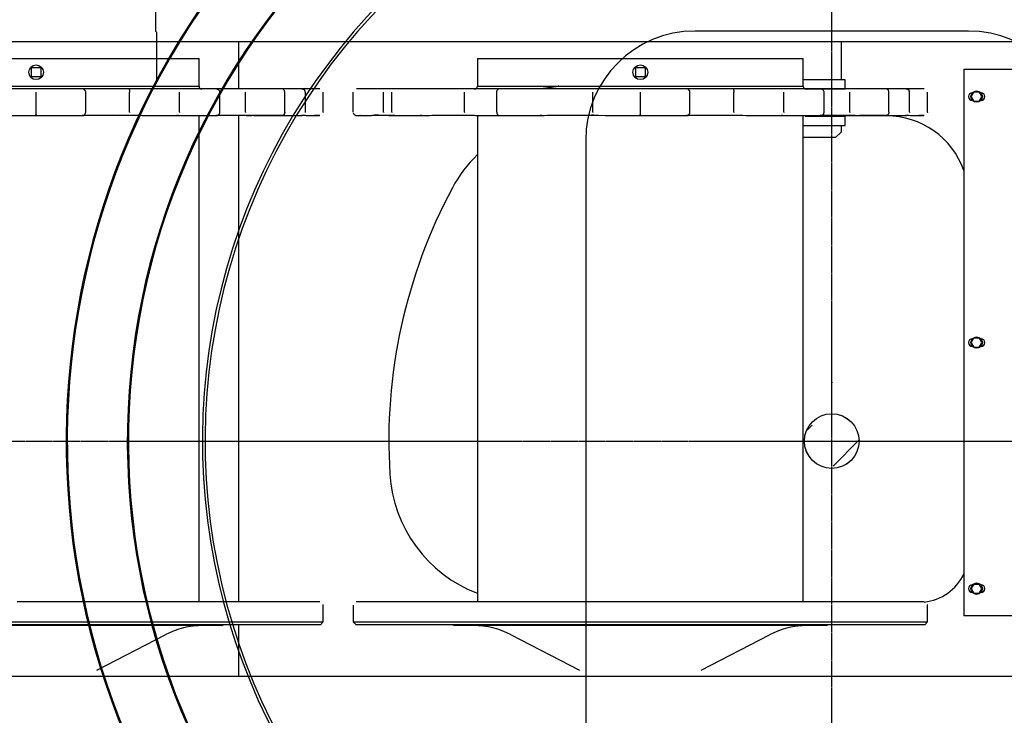
# Model space of a CAD drawing. Units: millimetres. Extents: x -83117 to 309054, y -13374 to 419901.
# Drawn here: x -40713 to -38904, y 67014 to 68292 of the extents above; entities that cross this region are included whole.
import ezdxf

# ---------------------------------------------------------------- set-up
doc = ezdxf.new("R2010")
doc.units = ezdxf.units.MM
doc.linetypes.add('CENTER', pattern=[50.8, 31.75, -6.35, 6.35, -6.35])
doc.layers.add('C_CR0', color=40, linetype='Continuous')
doc.layers.add('C_TR0', color=50, linetype='Continuous')

# ---------------------------------------------------------------- blocks, each defined once
blk = doc.blocks.new('KOZU0001')
at = {"linetype": 'Continuous'}
blk.add_line((214.866, 105.133), (214.926, 105.192), dxfattribs=at)
blk = doc.blocks.new('A$C53474DE0')
at = {"layer": 'C_TR0', "linetype": 'CENTER'}
for p, q in [((4562, 0), (4562, 9162.7)), ((0, 4498.8), (9045, 4498.8))]:
    blk.add_line(p, q, dxfattribs=at)
at = {"layer": 'C_TR0', "linetype": 'Continuous'}
for p, q in [((3319.3, 5353.2), (3319.3, 5251.9)), ((3322.3, 5163.1), (3322.3, 5247.3)), ((4491.7, 5252.3), (4310.8, 5252.3)), ((4501.7, 5252.3), (4491.7, 5252.3)), ((4511.7, 5252.3), (4501.7, 5252.3)), ((4813.1, 5252.3), (4511.7, 5252.3)), ((4109.9, 5051.4), (4109.9, 3946.3)), ((4562, 4605.8), (4563.5, 4607.9)), ((4562, 4600.3), (4562, 4605.8))]:
    blk.add_line(p, q, dxfattribs=at)
blk.add_circle((4562, 4498.8), 50.2, dxfattribs=at)
for centre, radius, start, end in [((4562, 4498.8), 1406.5, 131.6276, 219.5177), ((4562, 4498.8), 1404.5, 131.7004, 219.4182), ((4562, 4498.8), 1294.2, 126.9144, 221.88), ((4562, 4498.8), 1292.2, 126.7956, 221.9599), ((4562, 4498.8), 1156.3, 116.5077, 238.6467), ((4562, 4498.8), 1151.3, 116.0021, 239.2098), ((3317.3, 5247.3), 5.02, 0, 66.4218), ((4310.8, 5051.4), 200.9, 90, 180), ((4813.1, 5051.4), 200.9, 0, 90)]:
    blk.add_arc(centre, radius, start, end, dxfattribs=at)
at = {"layer": 'C_TR0', "linetype": 'Continuous', "xscale": 150.6930587664247, "yscale": 150.6930587664247, "zscale": 150.6930587664247}
blk.add_blockref('KOZU0001', (-27862.1, -11323.9), dxfattribs=at)
blk = doc.blocks.new('A$C694F45AF')
at = {"linetype": 'Continuous'}
blk.add_circle((4563.6, 3776.5), 50.2, dxfattribs=at)
blk = doc.blocks.new('KOZU0002')
at = {"linetype": 'Continuous'}
blk.add_line((86.682, 104.695), (86.996, 105.009), dxfattribs=at)
blk = doc.blocks.new('A$C53FD71AB')
at = {"layer": 'C_CR0', "linetype": 'CENTER'}
for p, q in [((6307.4, 0), (6307.4, 5758.5)), ((0, 2840.4), (9706.4, 2840.4)), ((0, 2840.4), (10869.4, 2840.4))]:
    blk.add_line(p, q, dxfattribs=at)
at = {"layer": 'C_CR0', "linetype": 'Continuous'}
for p, q in [((5779.8, 3573.8), (4669.7, 3573.8)), ((5217.4, 3573.8), (5217.4, 3487.4)), ((6890.1, 3573.8), (5779.8, 3573.8)), ((6324.5, 3573.8), (6324.5, 3504)), ((4796.9, 3543.7), (4845.7, 3543.7)), ((4845.7, 3543.7), (5137.1, 3543.7)), ((5137.1, 3543.7), (5142.8, 3543.7)), ((5142.8, 3543.7), (5145.1, 3543.7)), ((5145.1, 3492.4), (5145.1, 3543.7)), ((5656.4, 3543.7), (5671.4, 3543.7)), ((5656.4, 3543.7), (5656.4, 3492.4)), ((5671.4, 3543.7), (5681.4, 3543.7)), ((5681.4, 3543.7), (5692.1, 3543.7)), ((5692.1, 3543.7), (5702.2, 3543.7)), ((5702.2, 3543.7), (5720.2, 3543.7)), ((5720.2, 3543.7), (5730.3, 3543.7)), ((5730.3, 3543.7), (5754.9, 3543.7)), ((5754.9, 3543.7), (5765, 3543.7)), ((5765, 3543.7), (5845.1, 3543.7)), ((5845.1, 3543.7), (5859.6, 3543.7)), ((5859.6, 3543.7), (5886.9, 3543.7)), ((5886.9, 3543.7), (5907, 3543.7)), ((5907, 3543.7), (5955.8, 3543.7)), ((5955.8, 3543.7), (6247.2, 3543.7)), ((6247.2, 3543.7), (6252.9, 3543.7)), ((6252.9, 3543.7), (6255.2, 3543.7)), ((6255.2, 3492.4), (6255.2, 3543.7)), ((4837.2, 3526.6), (4854.2, 3526.6)), ((4837.2, 3509.5), (4837.2, 3526.6)), ((4854.2, 3509.5), (4837.2, 3509.5)), ((4854.2, 3526.6), (4854.2, 3509.5)), ((5947.3, 3526.6), (5964.4, 3526.6)), ((5947.3, 3509.5), (5947.3, 3526.6)), ((5964.4, 3509.5), (5947.3, 3509.5)), ((5964.4, 3526.6), (5964.4, 3509.5)), ((6550, 3523.6), (6550, 3517.2)), ((6550, 3523.6), (6851.4, 3523.6)), ((6550, 3517.2), (6550, 2525.4)), ((4546.3, 3492.4), (4845.7, 3492.4)), ((4845.7, 3492.4), (5145.1, 3492.4)), ((5656.4, 3492.4), (5955.8, 3492.4)), ((5955.8, 3492.4), (6255.2, 3492.4)), ((6311.9, 3504), (6255.2, 3504)), ((6332, 3504), (6311.9, 3504)), ((6332, 3487.9), (6332, 3504)), ((4846.8, 3487.4), (4760.1, 3487.4)), ((4845.7, 3444.6), (4845.7, 3481.4)), ((4930.3, 3487.4), (4846.8, 3487.4)), ((4941.5, 3487.4), (4930.3, 3487.4)), ((4936.8, 3444.6), (4936.8, 3481.4)), ((5016, 3487.4), (4941.5, 3487.4)), ((5107.3, 3487.4), (5016, 3487.4)), ((5017.5, 3445), (5017.5, 3481.4)), ((5176.2, 3487.4), (5107.3, 3487.4)), ((5109.4, 3444.6), (5109.4, 3481.4)), ((5226.2, 3487.4), (5176.2, 3487.4)), ((5183.5, 3444.6), (5183.5, 3481.4)), ((5297.8, 3487.4), (5226.2, 3487.4)), ((5230.5, 3445), (5230.5, 3481.4)), ((5333.6, 3487.4), (5297.8, 3487.4)), ((5302.5, 3444.6), (5302.5, 3481.4)), ((5334.5, 3487.4), (5333.6, 3487.4)), ((5367.1, 3487.4), (5334.5, 3487.4)), ((5340.5, 3481.4), (5340.3, 3481.4)), ((5340.5, 3444.6), (5340.5, 3481.4)), ((5373.1, 3444.6), (5373.1, 3481.4)), ((5428.4, 3444.6), (5428.4, 3481.4)), ((5441.3, 3487.4), (5434.4, 3487.4)), ((5450.3, 3487.4), (5441.3, 3487.4)), ((5468.9, 3487.4), (5450.3, 3487.4)), ((5489.6, 3487.4), (5468.9, 3487.4)), ((5483.8, 3445), (5483.8, 3481.4)), ((5504.8, 3487.4), (5489.6, 3487.4)), ((5499, 3444.6), (5499, 3481.4)), ((5552.6, 3487.4), (5504.8, 3487.4)), ((5559.5, 3487.4), (5552.6, 3487.4)), ((5582, 3487.4), (5559.5, 3487.4)), ((5637.2, 3487.4), (5582, 3487.4)), ((5632.9, 3445), (5632.9, 3481.4)), ((5696.1, 3487.4), (5637.2, 3487.4)), ((5692.1, 3444.6), (5692.1, 3481.4)), ((5771.8, 3487.4), (5696.1, 3487.4)), ((5774.9, 3487.4), (5771.8, 3487.4)), ((5795.3, 3487.4), (5774.9, 3487.4)), ((5870.2, 3487.4), (5795.3, 3487.4)), ((5868.6, 3445), (5868.6, 3481.4)), ((5956.9, 3487.4), (5870.2, 3487.4)), ((5955.8, 3444.6), (5955.8, 3481.4)), ((6040.4, 3487.4), (5956.9, 3487.4)), ((6051.6, 3487.4), (6040.4, 3487.4)), ((6046.9, 3444.6), (6046.9, 3481.4)), ((6126.1, 3487.4), (6051.6, 3487.4)), ((6217.5, 3487.4), (6126.1, 3487.4)), ((6127.6, 3445), (6127.6, 3481.4)), ((6286.3, 3487.4), (6217.5, 3487.4)), ((6219.5, 3444.6), (6219.5, 3481.4)), ((6258, 3487.9), (6311.9, 3487.9)), ((6336.3, 3487.4), (6286.3, 3487.4)), ((6293.6, 3444.6), (6293.6, 3481.4)), ((6311.9, 3487.9), (6332, 3487.9)), ((6407.9, 3487.4), (6336.3, 3487.4)), ((6340.6, 3445), (6340.6, 3481.4)), ((6443.7, 3487.4), (6407.9, 3487.4)), ((6412.6, 3444.6), (6412.6, 3481.4)), ((6444.7, 3487.4), (6443.7, 3487.4)), ((6477.2, 3487.4), (6444.7, 3487.4)), ((6450.6, 3481.4), (6450.4, 3481.4)), ((6450.6, 3444.6), (6450.6, 3481.4)), ((6483.2, 3444.6), (6483.2, 3481.4)), ((6568.7, 3481.9), (6563.8, 3473.4)), ((6563.8, 3473.4), (6568.7, 3464.8)), ((6565.6, 3480.4), (6565.8, 3480.4)), ((6568.7, 3481.9), (6578.6, 3481.9)), ((6583.5, 3473.4), (6578.6, 3481.9)), ((6578.6, 3464.8), (6583.5, 3473.4)), ((6581.5, 3480.4), (6581.7, 3480.4)), ((6565.8, 3466.3), (6565.6, 3466.3)), ((6568.7, 3464.8), (6578.6, 3464.8)), ((6581.7, 3466.3), (6581.5, 3466.3)), ((5145.1, 2545), (5145.1, 3438.6)), ((5217.4, 3439), (5217.4, 2545)), ((5296.6, 3438.6), (5248.9, 3438.6)), ((5367, 3438.6), (5357.1, 3438.7)), ((5475.2, 3439), (5467.1, 3439)), ((5503.8, 3438.6), (5468, 3438.6)), ((5651.1, 3438.6), (5625.4, 3438.6)), ((5656.4, 3438.8), (5656.4, 2545)), ((6255.2, 2545), (6255.2, 3438.6)), ((6327, 3436.7), (6327, 3439)), ((6407.9, 3438.2), (6327, 3438.2)), ((6406.7, 3438.6), (6359, 3438.6)), ((6477.1, 3438.6), (6467.2, 3438.7)), ((6255.2, 3420.6), (6311.9, 3420.6)), ((6311.9, 3436.7), (6258.6, 3436.7)), ((6332, 3436.7), (6311.9, 3436.7)), ((6311.9, 3420.6), (6332, 3420.6)), ((6324.5, 3420.6), (6324.5, 3408.1)), ((6332, 3420.6), (6332, 3436.7)), ((6314.5, 3398), (6324.5, 3408.1)), ((6314.5, 3398), (6255.2, 3398)), ((6568.7, 3029.8), (6563.8, 3021.3)), ((6563.8, 3021.3), (6568.7, 3012.7)), ((6565.6, 3028.3), (6565.8, 3028.3)), ((6568.7, 3029.8), (6578.6, 3029.8)), ((6583.5, 3021.3), (6578.6, 3029.8)), ((6578.6, 3012.7), (6583.5, 3021.3)), ((6581.5, 3028.3), (6581.7, 3028.3)), ((6565.8, 3014.2), (6565.6, 3014.2)), ((6568.7, 3012.7), (6578.6, 3012.7)), ((6581.7, 3014.2), (6581.5, 3014.2)), ((6568.7, 2577.7), (6563.8, 2569.2)), ((6563.8, 2569.2), (6568.7, 2560.7)), ((6565.6, 2576.2), (6565.8, 2576.2)), ((6568.7, 2577.7), (6578.6, 2577.7)), ((6583.5, 2569.2), (6578.6, 2577.7)), ((6578.6, 2560.7), (6583.5, 2569.2)), ((6581.5, 2576.2), (6581.7, 2576.2)), ((6565.8, 2562.2), (6565.6, 2562.2)), ((6568.7, 2560.7), (6578.6, 2560.7)), ((6581.7, 2562.2), (6581.5, 2562.2)), ((5373.1, 2507.9), (5373.1, 2539)), ((5428.4, 2539), (5428.4, 2507.9)), ((6483.2, 2507.9), (6483.2, 2539)), ((6550, 2525.4), (6550, 2519)), ((6851.4, 2519), (6550, 2519)), ((4318.3, 2507.9), (4845.7, 2507.9)), ((4845.7, 2502.9), (4323.3, 2502.9)), ((4845.7, 2501.2), (4504.1, 2501.2)), ((4845.7, 2507.9), (5373.1, 2507.9)), ((5368.1, 2502.9), (4845.7, 2502.9)), ((5187.3, 2501.2), (4845.7, 2501.2)), ((5187.3, 2501.2), (5190.2, 2502.9)), ((5217.4, 2502.9), (5217.4, 2408.5)), ((5368.1, 2502.9), (5373.1, 2507.9)), ((5428.4, 2507.9), (5955.8, 2507.9)), ((5428.4, 2507.9), (5433.4, 2502.9)), ((5955.8, 2502.9), (5433.4, 2502.9)), ((5611.3, 2502.9), (5614.2, 2501.2)), ((5955.8, 2501.2), (5614.2, 2501.2)), ((5955.8, 2507.9), (6483.2, 2507.9)), ((6478.2, 2502.9), (5955.8, 2502.9)), ((6297.4, 2501.2), (5955.8, 2501.2)), ((6297.4, 2501.2), (6300.3, 2502.9)), ((6478.2, 2502.9), (6483.2, 2507.9)), ((4957.4, 2419.2), (5082.8, 2484.3)), ((5718.7, 2484.3), (5844.1, 2419.2)), ((6067.5, 2419.2), (6192.9, 2484.3)), ((4745.7, 2408.5), (5855.8, 2408.5)), ((5855.8, 2408.5), (6890.1, 2408.5))]:
    blk.add_line(p, q, dxfattribs=at)
for points in [[(5806.1, 3492.4), (5805, 3492.3), (5803.8, 3492.1), (5802.7, 3491.9), (5801.5, 3491.8), (5800.3, 3491.6), (5799.1, 3491.4), (5797.9, 3491.2), (5796.7, 3491.1), (5795.5, 3490.9), (5794.4, 3490.7), (5793.2, 3490.6), (5792.1, 3490.4), (5791.1, 3490.3), (5790, 3490.1), (5788.4, 3489.9)], [(5016, 3487.4), (5016.3, 3487.1), (5016.5, 3486.9), (5016.7, 3486.8), (5016.8, 3486.6), (5016.8, 3486.4), (5016.9, 3486.1), (5016.9, 3485.9), (5017, 3485.7), (5017.1, 3485.4), (5017.2, 3484.8), (5017.2, 3484.5), (5017.3, 3484.3), (5017.3, 3484.1), (5017.3, 3483.8), (5017.4, 3483.5), (5017.4, 3482.8), (5017.5, 3482.5), (5017.5, 3482.1), (5017.5, 3481.4)], [(5302.5, 3481.4), (5302.4, 3482.3), (5302.3, 3482.8), (5302.2, 3483.4), (5301.9, 3484.3), (5301.5, 3485), (5301.3, 3485.5), (5301.1, 3485.8), (5300.7, 3486.1), (5300.1, 3486.4), (5299.3, 3486.8), (5297.8, 3487.4)], [(5340.3, 3481.4), (5340.2, 3482.1), (5340.1, 3482.5), (5340.1, 3482.9), (5339.8, 3483.6), (5339.6, 3484.1), (5338.9, 3485.1), (5338, 3485.9), (5337.8, 3486.1), (5337.4, 3486.4), (5335.9, 3487), (5335.4, 3487.1), (5334.7, 3487.3), (5333.6, 3487.4)], [(5373.1, 3481.4), (5373.1, 3481.8), (5373.1, 3481.8), (5373.1, 3481.8), (5373.1, 3481.8), (5373.1, 3481.8), (5373.1, 3481.8), (5373.1, 3481.8), (5373.1, 3481.8), (5373.1, 3481.8), (5373.1, 3481.8), (5373.1, 3481.8), (5373.1, 3481.8), (5373.1, 3481.8), (5373.1, 3481.8), (5373.1, 3481.8), (5373.1, 3481.8), (5373.1, 3481.8), (5373.1, 3481.8), (5373.1, 3481.8), (5373.1, 3481.8), (5373.1, 3481.8), (5373.1, 3481.8), (5373.1, 3481.8), (5373.1, 3481.8), (5373.1, 3481.8), (5373.1, 3481.8), (5373.1, 3481.8), (5373.1, 3481.8), (5373.1, 3481.8), (5373.1, 3481.8)], [(5428.4, 3481.4), (5428.4, 3481.8), (5428.4, 3481.8), (5428.4, 3481.8), (5428.4, 3481.8), (5428.4, 3481.8), (5428.4, 3481.8), (5428.4, 3481.8), (5428.4, 3481.8), (5428.4, 3481.8), (5428.4, 3481.8), (5428.4, 3481.8), (5428.4, 3481.8), (5428.4, 3481.8), (5428.4, 3481.8), (5428.4, 3481.8), (5428.4, 3481.8), (5428.4, 3481.8), (5428.4, 3481.8), (5428.4, 3481.8), (5428.4, 3481.8), (5428.4, 3481.8), (5428.4, 3481.8), (5428.4, 3481.8), (5428.4, 3481.8), (5428.4, 3481.8), (5428.4, 3481.8), (5428.4, 3481.8), (5428.4, 3481.8), (5428.4, 3481.8), (5428.4, 3481.8)], [(5483.8, 3481.4), (5483.8, 3481.7), (5483.8, 3481.7), (5483.8, 3481.7), (5483.8, 3481.7), (5483.8, 3481.7), (5483.8, 3481.7), (5483.8, 3481.7), (5483.8, 3481.7), (5483.8, 3481.7), (5483.8, 3481.7), (5483.8, 3481.7), (5483.8, 3481.7), (5483.8, 3481.7), (5483.8, 3481.7), (5483.8, 3481.7), (5483.8, 3481.7), (5483.8, 3481.7), (5483.8, 3481.7), (5483.8, 3481.7), (5483.8, 3481.7)], [(5499, 3481.4), (5499.1, 3481.8), (5499.1, 3481.8), (5499.1, 3481.8), (5499.1, 3481.8), (5499.1, 3481.8), (5499.1, 3481.8), (5499.1, 3481.8), (5499.1, 3481.8), (5499.1, 3481.8), (5499.1, 3481.8), (5499.1, 3481.8), (5499.1, 3481.8), (5499.1, 3481.8), (5499.1, 3481.8), (5499.1, 3481.8), (5499.1, 3481.8), (5499.1, 3481.8), (5499.1, 3481.8), (5499.1, 3481.8), (5499.1, 3481.8), (5499.1, 3481.8), (5499.1, 3481.8), (5499.1, 3481.8), (5499.1, 3481.8), (5499.1, 3481.8), (5499.1, 3481.8), (5499.1, 3481.8), (5499.1, 3481.8), (5499.1, 3481.8), (5499.1, 3481.8)], [(5632.9, 3481.4), (5633, 3481.7), (5633, 3481.7), (5633, 3481.7), (5633, 3481.7), (5633, 3481.7), (5633, 3481.7), (5633, 3481.7), (5633, 3481.7), (5633, 3481.7), (5633, 3481.7), (5633, 3481.7), (5633, 3481.7), (5633, 3481.7), (5633, 3481.7), (5633, 3481.7), (5633, 3481.7), (5633, 3481.7), (5633, 3481.7), (5633, 3481.7), (5633, 3481.7)], [(5692.1, 3481.4), (5692.1, 3482.3), (5692.2, 3482.8), (5692.3, 3483.4), (5692.6, 3484.3), (5692.9, 3485), (5693, 3485.5), (5693.2, 3485.8), (5693.6, 3486.1), (5694.1, 3486.4), (5694.8, 3486.8), (5696.1, 3487.4)], [(5788.5, 3489.9), (5787, 3489.6), (5785.6, 3489.3), (5784.4, 3489.1), (5783.2, 3488.9), (5781.9, 3488.7), (5780.4, 3488.5), (5779.1, 3488.4), (5778.1, 3488.3), (5777.1, 3488.2), (5775.9, 3488), (5774.8, 3487.9), (5773.6, 3487.8), (5772.2, 3487.7), (5770.8, 3487.5), (5769.6, 3487.4)], [(5868.6, 3481.4), (5868.6, 3481.7), (5868.6, 3481.7), (5868.6, 3481.7), (5868.6, 3481.7), (5868.6, 3481.7), (5868.6, 3481.7), (5868.6, 3481.7), (5868.6, 3481.7), (5868.6, 3481.7), (5868.6, 3481.7), (5868.6, 3481.7), (5868.6, 3481.7), (5868.6, 3481.7), (5868.6, 3481.7), (5868.6, 3481.7), (5868.6, 3481.7), (5868.6, 3481.7), (5868.6, 3481.7), (5868.6, 3481.7), (5868.6, 3481.7)], [(5903.1, 3487.4), (5902.7, 3487.9), (5902.7, 3487.9), (5902.7, 3487.9), (5902.7, 3487.9), (5902.7, 3487.9), (5902.7, 3487.9), (5902.7, 3487.9), (5902.7, 3487.9), (5902.7, 3487.9), (5902.7, 3487.9), (5902.7, 3487.9), (5902.7, 3487.9), (5902.7, 3487.9), (5902.7, 3487.9), (5902.7, 3487.9)], [(6126.1, 3487.4), (6126.4, 3487.1), (6126.6, 3486.9), (6126.8, 3486.8), (6126.9, 3486.6), (6126.9, 3486.4), (6127, 3486.1), (6127, 3485.9), (6127.1, 3485.7), (6127.2, 3485.4), (6127.3, 3484.8), (6127.4, 3484.5), (6127.4, 3484.3), (6127.4, 3484.1), (6127.4, 3483.8), (6127.5, 3483.5), (6127.5, 3482.8), (6127.6, 3482.5), (6127.6, 3482.1), (6127.6, 3481.4)], [(6412.6, 3481.4), (6412.5, 3482.3), (6412.4, 3482.8), (6412.3, 3483.4), (6412, 3484.3), (6411.7, 3485), (6411.5, 3485.5), (6411.2, 3485.8), (6410.8, 3486.1), (6410.2, 3486.4), (6409.4, 3486.8), (6407.9, 3487.4)], [(6450.4, 3481.4), (6450.3, 3482.1), (6450.2, 3482.5), (6450.2, 3482.9), (6449.9, 3483.6), (6449.7, 3484.1), (6449, 3485.1), (6448.1, 3485.9), (6447.9, 3486.1), (6447.5, 3486.4), (6446, 3487), (6445.5, 3487.1), (6444.8, 3487.3), (6443.7, 3487.4)], [(6483.2, 3481.4), (6483.2, 3481.8), (6483.2, 3481.8), (6483.2, 3481.8), (6483.2, 3481.8), (6483.2, 3481.8), (6483.2, 3481.8), (6483.2, 3481.8), (6483.2, 3481.8), (6483.2, 3481.8), (6483.2, 3481.8), (6483.2, 3481.8), (6483.2, 3481.8), (6483.2, 3481.8), (6483.2, 3481.8), (6483.2, 3481.8), (6483.2, 3481.8), (6483.2, 3481.8), (6483.2, 3481.8), (6483.2, 3481.8), (6483.2, 3481.8), (6483.2, 3481.8), (6483.2, 3481.8), (6483.2, 3481.8), (6483.2, 3481.8), (6483.2, 3481.8), (6483.2, 3481.8), (6483.2, 3481.8), (6483.2, 3481.8), (6483.2, 3481.8), (6483.2, 3481.8)], [(4760.1, 3439), (4756, 3439), (4768.6, 3439), (4781.3, 3438.9), (4794.1, 3438.9), (4806.9, 3438.8), (4819.7, 3438.7), (4832.5, 3438.7), (4845.4, 3438.6)], [(4846.8, 3438.6), (4843.5, 3438.6), (4846.8, 3438.6), (4863.6, 3438.6), (4888.7, 3438.6), (4913.6, 3438.6), (4930.3, 3438.6), (4933.6, 3438.6), (4930.4, 3438.6)], [(4846.8, 3438.6), (4846.6, 3438.8), (4846.3, 3439.2), (4846.2, 3439.5), (4846.1, 3439.8), (4846, 3440.3), (4845.9, 3440.6), (4845.9, 3441.3), (4845.8, 3442), (4845.8, 3442.9), (4845.7, 3444.6)], [(4931.4, 3438.9), (4933.6, 3439), (4935, 3439), (4936.5, 3439), (4939.3, 3439), (4941.5, 3439)], [(4941.5, 3439), (4945.8, 3439), (4950.4, 3439), (4954.9, 3439), (4959.4, 3439), (4963.9, 3439), (4968.3, 3439), (4972.7, 3439), (4977.1, 3439), (4981.6, 3439), (4985.9, 3439), (4990.1, 3439), (4994.5, 3439), (4998.8, 3439), (5003.3, 3439), (5007.6, 3439), (5012, 3439), (5016.2, 3439), (5016.8, 3439)], [(5016, 3439), (5022.2, 3439), (5028.1, 3439), (5034.2, 3439), (5040.3, 3438.9), (5046.4, 3438.9), (5052.5, 3438.9), (5058.6, 3438.9), (5064.7, 3438.8), (5070.7, 3438.8), (5076.8, 3438.8), (5082.7, 3438.7), (5088.8, 3438.7), (5094.8, 3438.7), (5100.9, 3438.6), (5107, 3438.6)], [(5017.5, 3445), (5017.5, 3444.6), (5017.4, 3444.1), (5017.4, 3444.1), (5017.4, 3444.1), (5017.4, 3444.1), (5017.4, 3444.1), (5017.4, 3444.1), (5017.4, 3444.1), (5017.4, 3444.1), (5017.4, 3444.1), (5017.4, 3444.1), (5017.4, 3444.1), (5017.4, 3444.1), (5017.4, 3444.1), (5017.4, 3444.1)], [(5107.3, 3438.6), (5104.5, 3438.6), (5107.3, 3438.6), (5121.7, 3438.6), (5142.7, 3438.6), (5163, 3438.6), (5176.2, 3438.6), (5178.8, 3438.6), (5176.3, 3438.6)], [(5176.3, 3438.6), (5176.3, 3438.6), (5176.3, 3438.6), (5176.3, 3438.6), (5176.3, 3438.6), (5176.4, 3438.6), (5176.5, 3438.6), (5176.4, 3438.6), (5176.5, 3438.6), (5178.7, 3439), (5179.9, 3439.5), (5180.6, 3439.8), (5181, 3440.1), (5182.6, 3441.7), (5182.9, 3442.4), (5183.1, 3443.2), (5183.5, 3444.6)], [(5178.9, 3439), (5181.8, 3439), (5184.6, 3439), (5187.3, 3439), (5190.1, 3439), (5193.2, 3439), (5196, 3439), (5198.9, 3439), (5201.5, 3439), (5204.3, 3439), (5207.1, 3439), (5210, 3439), (5212.7, 3439), (5215.6, 3439), (5218.3, 3439), (5221.3, 3439), (5224.1, 3439), (5226.6, 3439), (5227.4, 3439)], [(5219.6, 3439), (5219.6, 3439), (5219.6, 3439), (5219.8, 3439), (5219.9, 3439), (5220.1, 3439), (5220.5, 3439), (5222.1, 3439), (5223.1, 3439), (5224.7, 3439), (5227.5, 3439), (5231.8, 3438.9), (5234.5, 3438.9), (5237.3, 3438.8), (5241.9, 3438.8)], [(5226.2, 3439), (5230.9, 3439), (5235.6, 3439), (5240.5, 3439), (5245.2, 3438.9), (5250, 3438.9), (5254.7, 3438.9), (5259.5, 3438.9), (5264.4, 3438.8), (5269.1, 3438.8), (5273.9, 3438.8), (5278.7, 3438.7), (5283.4, 3438.7), (5288, 3438.7), (5292.7, 3438.6), (5297.8, 3438.6)], [(5230.5, 3445), (5230.4, 3444.5), (5230.3, 3444.1), (5230.3, 3444.1), (5230.3, 3444.1), (5230.3, 3444.1), (5230.3, 3444.1), (5230.3, 3444.1), (5230.3, 3444.1), (5230.3, 3444.1), (5230.3, 3444.1), (5230.3, 3444.1), (5230.3, 3444.1), (5230.3, 3444.1), (5230.3, 3444.1), (5230.3, 3444.1)], [(5297.8, 3438.6), (5296.2, 3438.6), (5297.8, 3438.6), (5299.5, 3438.6), (5301.1, 3438.6), (5302.8, 3438.6), (5304.6, 3438.6), (5306.4, 3438.6), (5308.1, 3438.6), (5309.8, 3438.6), (5311.5, 3438.6), (5313.2, 3438.6), (5314.9, 3438.6), (5316.7, 3438.6), (5318.4, 3438.6), (5320.1, 3438.6), (5321.8, 3438.6), (5323.5, 3438.6), (5325.2, 3438.6), (5326.9, 3438.6), (5328.6, 3438.6), (5330.3, 3438.6), (5331.9, 3438.6), (5333.6, 3438.6), (5334.7, 3438.6)], [(5302.5, 3444.6), (5302.1, 3442.9), (5301.9, 3442), (5301.7, 3441.3), (5301.3, 3440.6), (5301, 3440.3), (5300.6, 3439.8), (5299.9, 3439.2), (5299.3, 3439), (5298.8, 3438.8), (5297.8, 3438.6)], [(5336, 3439), (5338, 3439), (5339.8, 3439), (5341.9, 3438.9), (5343.9, 3438.9), (5345.9, 3438.9), (5347.7, 3438.9), (5349.8, 3438.9), (5351.8, 3438.8), (5353.6, 3438.8), (5355.8, 3438.8), (5358, 3438.7), (5360.1, 3438.7), (5362.1, 3438.7), (5364.1, 3438.7), (5366.3, 3438.6)], [(5340.3, 3444.6), (5340.2, 3444.2), (5340.2, 3444.2), (5340.2, 3444.2), (5340.2, 3444.2), (5340.2, 3444.2), (5340.2, 3444.2), (5340.2, 3444.2), (5340.2, 3444.2), (5340.2, 3444.2), (5340.2, 3444.2), (5340.2, 3444.2), (5340.2, 3444.2), (5340.2, 3444.2), (5340.2, 3444.2), (5340.2, 3444.2), (5340.2, 3444.2), (5340.2, 3444.2), (5340.2, 3444.2), (5340.2, 3444.2), (5340.2, 3444.2), (5340.2, 3444.2)], [(5351.1, 3438.8), (5351.9, 3438.7), (5352.7, 3438.7), (5353.9, 3438.7), (5354.7, 3438.7), (5355.5, 3438.7), (5356.6, 3438.7), (5357.3, 3438.7), (5358, 3438.6), (5359, 3438.6), (5359.7, 3438.6), (5360.4, 3438.6), (5359.6, 3438.6), (5358.8, 3438.6), (5357.9, 3438.6), (5357.1, 3438.7)], [(5373.1, 3444.6), (5373.1, 3444.3), (5372.9, 3443.9), (5372.9, 3443.9), (5372.9, 3443.9), (5372.9, 3443.9), (5372.9, 3443.9), (5372.9, 3443.9), (5372.9, 3443.9), (5372.9, 3443.9), (5372.9, 3443.9), (5372.9, 3443.9), (5372.9, 3443.9), (5372.9, 3443.9), (5372.9, 3443.9), (5372.9, 3443.9), (5372.9, 3443.9), (5372.9, 3443.9), (5372.9, 3443.9), (5372.9, 3443.9), (5372.9, 3443.9), (5372.9, 3443.9), (5372.9, 3443.9), (5372.9, 3443.9), (5372.9, 3443.9), (5372.9, 3443.9), (5372.9, 3443.9), (5372.9, 3443.9), (5372.9, 3443.9), (5372.9, 3443.9), (5372.9, 3443.9)], [(5428.4, 3443.8), (5428.9, 3442.6), (5429.2, 3441.9), (5429.4, 3441.3), (5429.6, 3440.9), (5429.8, 3440.7), (5430.2, 3440.3), (5430.8, 3439.8), (5431.7, 3439.2), (5432.4, 3439), (5433.1, 3438.8), (5434.4, 3438.6)], [(5434.4, 3438.6), (5434.4, 3438.6), (5434.4, 3438.6), (5434.8, 3438.6), (5436.2, 3438.6), (5438.9, 3438.6), (5440.3, 3438.6), (5441.3, 3438.6), (5441.8, 3438.6), (5441.3, 3438.6)], [(5441.4, 3438.6), (5440.5, 3438.6), (5442, 3438.6), (5443.2, 3438.6), (5444.5, 3438.7), (5446, 3438.7), (5447.5, 3438.7), (5449, 3438.7), (5450.4, 3438.8)], [(5450.4, 3438.8), (5450.4, 3438.8), (5450.5, 3438.8), (5450.7, 3438.8), (5450.9, 3438.8), (5451.2, 3438.8), (5451.8, 3438.8), (5453.9, 3438.8), (5455, 3438.8), (5456.8, 3438.9), (5459.8, 3438.9), (5461.6, 3438.9), (5463.4, 3439), (5466.6, 3439), (5468.9, 3439)], [(5468.9, 3439), (5470.3, 3439), (5471.6, 3439), (5472.9, 3439), (5474.2, 3439), (5475.4, 3439), (5476.7, 3439), (5477.7, 3439), (5479, 3439), (5480.2, 3439), (5481.7, 3439), (5482.9, 3439), (5484.4, 3439), (5485.7, 3439), (5486.8, 3439), (5488, 3439), (5489.1, 3439), (5489.7, 3439), (5490.1, 3439)], [(5483.8, 3445), (5483.9, 3444.6), (5484, 3444.1), (5484, 3444.1), (5484, 3444.1), (5484, 3444.1), (5484, 3444.1), (5484, 3444.1), (5484, 3444.1), (5484, 3444.1), (5484, 3444.1), (5484, 3444.1), (5484, 3444.1), (5484, 3444.1), (5484, 3444.1), (5484, 3444.1), (5484, 3444.1), (5484, 3444.1), (5484, 3444.1)], [(5489.5, 3439), (5490.5, 3439), (5491.4, 3439), (5492.4, 3439), (5493.2, 3438.9), (5494.2, 3438.9), (5495.3, 3438.9), (5496.3, 3438.9), (5497.6, 3438.8), (5498.7, 3438.8), (5499.8, 3438.8), (5500.9, 3438.7), (5501.9, 3438.7), (5502.9, 3438.7), (5503.8, 3438.6), (5504.6, 3438.6)], [(5499, 3444.6), (5499.1, 3444.3), (5499.2, 3443.9), (5499.2, 3443.9), (5499.2, 3443.9), (5499.2, 3443.9), (5499.2, 3443.9), (5499.2, 3443.9), (5499.2, 3443.9), (5499.2, 3443.9), (5499.2, 3443.9), (5499.2, 3443.9), (5499.2, 3443.9), (5499.2, 3443.9), (5499.2, 3443.9), (5499.2, 3443.9), (5499.2, 3443.9), (5499.2, 3443.9), (5499.2, 3443.9), (5499.2, 3443.9), (5499.2, 3443.9), (5499.2, 3443.9), (5499.2, 3443.9), (5499.2, 3443.9), (5499.2, 3443.9), (5499.2, 3443.9), (5499.2, 3443.9), (5499.2, 3443.9), (5499.2, 3443.9), (5499.2, 3443.9), (5499.2, 3443.9)], [(5504.8, 3438.6), (5503.1, 3438.6), (5504.8, 3438.6), (5513.6, 3438.6), (5527.3, 3438.6), (5542.1, 3438.6), (5552.6, 3438.6), (5554.6, 3438.6), (5552.6, 3438.6)], [(5552.6, 3438.6), (5552, 3438.6), (5553.2, 3438.6), (5554.1, 3438.6), (5555.1, 3438.7), (5556.2, 3438.7), (5557.4, 3438.7), (5558.5, 3438.7), (5559.7, 3438.8)], [(5559.7, 3438.8), (5559.7, 3438.8), (5559.7, 3438.8), (5559.9, 3438.8), (5560.1, 3438.8), (5560.3, 3438.8), (5560.8, 3438.8), (5562.6, 3438.8), (5563.6, 3438.8), (5565.3, 3438.9), (5568.3, 3438.9), (5572.6, 3439), (5575.1, 3439), (5577.7, 3439), (5582, 3439)], [(5582, 3439), (5585.3, 3439), (5588.2, 3439), (5591.6, 3439), (5594.8, 3439), (5598.2, 3439), (5601.5, 3439), (5604.8, 3439), (5608.3, 3439), (5611.6, 3439), (5614.9, 3439), (5618.2, 3439), (5621.4, 3439), (5624.7, 3439), (5627.9, 3439), (5631, 3439), (5634.3, 3439), (5637.4, 3439), (5638, 3439)], [(5632.9, 3445), (5633, 3444.6), (5633.1, 3444.1), (5633.1, 3444.1), (5633.1, 3444.1), (5633.1, 3444.1), (5633.1, 3444.1), (5633.1, 3444.1), (5633.1, 3444.1), (5633.1, 3444.1), (5633.1, 3444.1), (5633.1, 3444.1), (5633.1, 3444.1), (5633.1, 3444.1), (5633.1, 3444.1), (5633.1, 3444.1), (5633.1, 3444.1), (5633.1, 3444.1), (5633.1, 3444.1)], [(5637.2, 3439), (5641.1, 3439), (5644.9, 3439), (5648.9, 3439), (5652.8, 3438.9), (5656.7, 3438.9), (5660.6, 3438.9), (5664.5, 3438.9), (5668.6, 3438.8), (5672.5, 3438.8), (5676.4, 3438.8), (5680.3, 3438.7), (5684.2, 3438.7), (5688, 3438.7), (5691.9, 3438.6), (5696, 3438.6)], [(5692.1, 3444.6), (5692.4, 3442.9), (5692.6, 3442), (5692.7, 3441.3), (5693, 3440.6), (5693.3, 3440.3), (5693.7, 3439.8), (5694.3, 3439.2), (5694.7, 3439), (5695.2, 3438.8), (5696, 3438.6)], [(5696, 3438.6), (5693.2, 3438.6), (5696.1, 3438.6), (5710.8, 3438.6), (5733.2, 3438.6), (5756.2, 3438.6), (5771.8, 3438.6), (5774.9, 3438.6), (5771.9, 3438.6)], [(5775.2, 3438.8), (5775.4, 3438.8), (5775.4, 3438.8), (5775.3, 3438.8), (5775.2, 3438.8), (5776.2, 3438.8), (5779.4, 3438.9), (5784.5, 3439), (5787.5, 3439), (5790.5, 3439), (5795.3, 3439)], [(5795.3, 3439), (5799.7, 3439), (5804, 3439), (5808.6, 3439), (5812.8, 3439), (5817.3, 3439), (5821.8, 3439), (5826.2, 3439), (5830.7, 3439), (5835.2, 3439), (5839.6, 3439), (5844, 3439), (5848.4, 3439), (5852.8, 3439), (5857.3, 3439), (5861.6, 3439), (5866.1, 3439), (5870.3, 3439), (5871.1, 3439)], [(5870.2, 3439), (5866.1, 3439), (5878.7, 3439), (5891.4, 3438.9), (5904.2, 3438.9), (5917, 3438.8), (5929.8, 3438.7), (5942.6, 3438.7), (5955.5, 3438.6)], [(5868.6, 3445), (5868.6, 3444.6), (5868.6, 3444.1), (5868.6, 3444.1), (5868.6, 3444.1), (5868.6, 3444.1), (5868.6, 3444.1), (5868.6, 3444.1), (5868.6, 3444.1), (5868.6, 3444.1), (5868.6, 3444.1), (5868.6, 3444.1), (5868.6, 3444.1), (5868.6, 3444.1), (5868.6, 3444.1), (5868.6, 3444.1)], [(5956.9, 3438.6), (5953.6, 3438.6), (5956.9, 3438.6), (5973.7, 3438.6), (5998.8, 3438.6), (6023.7, 3438.6), (6040.4, 3438.6), (6043.7, 3438.6), (6040.5, 3438.6)], [(5956.9, 3438.6), (5956.7, 3438.8), (5956.4, 3439.2), (5956.3, 3439.5), (5956.2, 3439.8), (5956.1, 3440.3), (5956, 3440.6), (5956, 3441.3), (5955.9, 3442), (5955.9, 3442.9), (5955.8, 3444.6)], [(6041.5, 3438.9), (6043.7, 3439), (6045.1, 3439), (6046.6, 3439), (6049.5, 3439), (6051.6, 3439)], [(6051.6, 3439), (6055.9, 3439), (6060.5, 3439), (6065, 3439), (6069.5, 3439), (6074, 3439), (6078.4, 3439), (6082.8, 3439), (6087.3, 3439), (6091.7, 3439), (6096, 3439), (6100.2, 3439), (6104.6, 3439), (6108.9, 3439), (6113.4, 3439), (6117.7, 3439), (6122.1, 3439), (6126.3, 3439), (6126.9, 3439)], [(6126.1, 3439), (6132.3, 3439), (6138.2, 3439), (6144.4, 3439), (6150.4, 3438.9), (6156.5, 3438.9), (6162.6, 3438.9), (6168.7, 3438.9), (6174.8, 3438.8), (6180.8, 3438.8), (6186.9, 3438.8), (6192.8, 3438.7), (6198.9, 3438.7), (6204.9, 3438.7), (6211, 3438.6), (6217.1, 3438.6)], [(6127.6, 3445), (6127.6, 3444.6), (6127.5, 3444.1), (6127.5, 3444.1), (6127.5, 3444.1), (6127.5, 3444.1), (6127.5, 3444.1), (6127.5, 3444.1), (6127.5, 3444.1), (6127.5, 3444.1), (6127.5, 3444.1), (6127.5, 3444.1), (6127.5, 3444.1), (6127.5, 3444.1), (6127.5, 3444.1), (6127.5, 3444.1)], [(6217.4, 3438.6), (6214.6, 3438.6), (6217.5, 3438.6), (6231.9, 3438.6), (6252.8, 3438.6), (6273.1, 3438.6), (6286.3, 3438.6), (6288.9, 3438.6), (6286.4, 3438.6)], [(6286.4, 3438.6), (6286.4, 3438.6), (6286.4, 3438.6), (6286.4, 3438.6), (6286.4, 3438.6), (6286.5, 3438.6), (6286.6, 3438.6), (6286.5, 3438.6), (6286.6, 3438.6), (6288.8, 3439), (6290, 3439.5), (6290.7, 3439.8), (6291.1, 3440.1), (6292.7, 3441.7), (6293, 3442.4), (6293.2, 3443.2), (6293.6, 3444.6)], [(6289, 3439), (6291.9, 3439), (6294.7, 3439), (6297.4, 3439), (6300.2, 3439), (6303.3, 3439), (6306.1, 3439), (6309, 3439), (6311.6, 3439), (6314.4, 3439), (6317.2, 3439), (6320.1, 3439), (6322.8, 3439), (6325.7, 3439), (6328.4, 3439), (6331.4, 3439), (6334.2, 3439), (6336.7, 3439), (6337.5, 3439)], [(6329.7, 3439), (6329.7, 3439), (6329.7, 3439), (6329.9, 3439), (6330, 3439), (6330.2, 3439), (6330.6, 3439), (6332.2, 3439), (6333.2, 3439), (6334.8, 3439), (6337.6, 3439), (6341.9, 3438.9), (6344.6, 3438.9), (6347.4, 3438.8), (6352, 3438.8)], [(6336.3, 3439), (6341.1, 3439), (6345.7, 3439), (6350.5, 3439), (6355.3, 3438.9), (6360, 3438.9), (6364.8, 3438.9), (6369.6, 3438.9), (6374.5, 3438.8), (6379.2, 3438.8), (6384, 3438.8), (6388.6, 3438.7), (6393.4, 3438.7), (6398, 3438.7), (6402.7, 3438.6), (6407.5, 3438.6)], [(6340.6, 3445), (6340.5, 3444.5), (6340.5, 3444.1), (6340.5, 3444.1), (6340.5, 3444.1), (6340.5, 3444.1), (6340.5, 3444.1), (6340.5, 3444.1), (6340.5, 3444.1), (6340.5, 3444.1), (6340.5, 3444.1), (6340.5, 3444.1), (6340.5, 3444.1), (6340.5, 3444.1), (6340.5, 3444.1), (6340.5, 3444.1)], [(6359, 3438.6), (6358.4, 3438.6), (6358.4, 3438.6), (6358.4, 3438.6), (6358.4, 3438.6), (6358.4, 3438.6), (6358.4, 3438.6), (6358.4, 3438.6), (6358.4, 3438.6), (6358.4, 3438.6), (6358.4, 3438.6), (6358.4, 3438.6), (6358.4, 3438.6), (6358.4, 3438.6), (6358.4, 3438.6), (6358.4, 3438.6)], [(6407.9, 3438.6), (6406.3, 3438.6), (6407.9, 3438.6), (6409.6, 3438.6), (6411.2, 3438.6), (6412.9, 3438.6), (6414.7, 3438.6), (6416.5, 3438.6), (6418.2, 3438.6), (6419.9, 3438.6), (6421.6, 3438.6), (6423.3, 3438.6), (6425, 3438.6), (6426.8, 3438.6), (6428.5, 3438.6), (6430.2, 3438.6), (6432, 3438.6), (6433.6, 3438.6), (6435.3, 3438.6), (6437, 3438.6), (6438.8, 3438.6), (6440.4, 3438.6), (6442, 3438.6), (6443.7, 3438.6), (6444.8, 3438.6)], [(6412.6, 3444.6), (6412.2, 3442.9), (6412, 3442), (6411.8, 3441.3), (6411.4, 3440.6), (6411.1, 3440.3), (6410.7, 3439.8), (6410, 3439.2), (6409.5, 3439), (6408.9, 3438.8), (6407.9, 3438.6)], [(6446.1, 3439), (6448.1, 3439), (6449.9, 3439), (6452, 3438.9), (6454, 3438.9), (6456, 3438.9), (6457.9, 3438.9), (6459.9, 3438.9), (6461.9, 3438.8), (6463.7, 3438.8), (6465.9, 3438.8), (6468.1, 3438.7), (6470.2, 3438.7), (6472.2, 3438.7), (6474.2, 3438.7), (6476.4, 3438.6)], [(6450.4, 3444.6), (6450.3, 3444.2), (6450.3, 3444.2), (6450.3, 3444.2), (6450.3, 3444.2), (6450.3, 3444.2), (6450.3, 3444.2), (6450.3, 3444.2), (6450.3, 3444.2), (6450.3, 3444.2), (6450.3, 3444.2), (6450.3, 3444.2), (6450.3, 3444.2), (6450.3, 3444.2), (6450.3, 3444.2), (6450.3, 3444.2), (6450.3, 3444.2), (6450.3, 3444.2), (6450.3, 3444.2), (6450.3, 3444.2), (6450.3, 3444.2), (6450.3, 3444.2)], [(6461.2, 3438.8), (6462, 3438.7), (6462.9, 3438.7), (6464, 3438.7), (6464.8, 3438.7), (6465.6, 3438.7), (6466.7, 3438.7), (6467.4, 3438.7), (6468.1, 3438.6), (6469.1, 3438.6), (6469.8, 3438.6), (6470.5, 3438.6), (6469.7, 3438.6), (6468.9, 3438.6), (6468, 3438.6), (6467.2, 3438.7)], [(6483.2, 3444.6), (6483.2, 3444.3), (6483, 3443.9), (6483, 3443.9), (6483, 3443.9), (6483, 3443.9), (6483, 3443.9), (6483, 3443.9), (6483, 3443.9), (6483, 3443.9), (6483, 3443.9), (6483, 3443.9), (6483, 3443.9), (6483, 3443.9), (6483, 3443.9), (6483, 3443.9), (6483, 3443.9), (6483, 3443.9), (6483, 3443.9), (6483, 3443.9), (6483, 3443.9), (6483, 3443.9), (6483, 3443.9), (6483, 3443.9), (6483, 3443.9), (6483, 3443.9), (6483, 3443.9), (6483, 3443.9), (6483, 3443.9), (6483, 3443.9), (6483, 3443.9)], [(4845.7, 2545), (4845.6, 2545), (4845.5, 2545), (4845.4, 2545), (4845.4, 2545), (4845.2, 2545), (4844.9, 2545), (4844.8, 2545), (4844.7, 2545), (4843.9, 2545), (4843.5, 2545), (4843.3, 2545), (4842.2, 2545), (4840.2, 2545), (4839.8, 2545), (4839.2, 2545), (4834.3, 2545), (4831.4, 2545), (4830.3, 2545), (4823.3, 2545), (4811, 2545)], [(5367.1, 2545), (5361.2, 2545), (5355.4, 2545), (5349.4, 2545), (5343.7, 2545), (5337.8, 2545), (5332.1, 2545), (5326.4, 2545), (5320.5, 2545), (5314.5, 2545), (5308.8, 2545), (5302.9, 2545), (5297.2, 2545), (5291.4, 2545), (5285.8, 2545), (5279.8, 2545), (5273.7, 2545), (5267.9, 2545), (5261.9, 2545), (5255.8, 2545), (5250.3, 2545), (5244.6, 2545), (5238.7, 2545), (5232.7, 2545), (5226.6, 2545), (5220.5, 2545), (5214.3, 2545), (5208.2, 2545), (5202.1, 2545), (5196, 2545), (5190, 2545), (5183.9, 2545), (5178.1, 2545), (5172.2, 2545), (5166.7, 2545), (5161, 2545), (5155.3, 2545), (5149.5, 2545), (5143.7, 2545), (5137.9, 2545), (5132, 2545), (5126.2, 2545), (5120.3, 2545), (5114.4, 2545), (5108.5, 2545), (5102.6, 2545), (5096.8, 2545), (5091.1, 2545), (5085.4, 2545), (5079.7, 2545), (5073.9, 2545), (5068.1, 2545), (5062.2, 2545), (5056.4, 2545), (5050.5, 2545), (5044.8, 2545), (5039.2, 2545), (5033.5, 2545), (5027.8, 2545), (5021.9, 2545), (5016.1, 2545), (5010.4, 2545), (5004.5, 2545), (4998.9, 2545), (4993, 2545), (4987, 2545), (4981, 2545), (4975.1, 2545), (4969.1, 2545), (4963.3, 2545), (4957.3, 2545), (4951.7, 2545), (4945.8, 2545), (4940, 2545), (4934, 2545), (4928.2, 2545), (4922.5, 2545), (4916.6, 2545), (4910.6, 2545), (4904.7, 2545), (4898.9, 2545), (4893, 2545), (4887.2, 2545), (4881.3, 2545), (4875.4, 2545), (4869.6, 2545), (4863.7, 2545), (4857.8, 2545), (4852, 2545), (4845.7, 2545)], [(5373.1, 2539), (5373, 2539.5), (5372.9, 2539.9), (5372.9, 2539.9), (5372.9, 2539.9), (5372.9, 2539.9), (5372.9, 2539.9), (5372.9, 2539.9), (5372.9, 2539.9), (5372.9, 2539.9), (5372.9, 2539.9), (5372.9, 2539.9), (5372.9, 2539.9), (5372.9, 2539.9), (5372.9, 2539.9), (5372.9, 2539.9), (5372.9, 2539.9), (5372.9, 2539.9), (5372.9, 2539.9)], [(5434.5, 2545), (5434, 2544.9), (5433.6, 2544.8), (5433.6, 2544.8), (5433.6, 2544.8), (5433.6, 2544.8), (5433.6, 2544.8), (5433.6, 2544.8), (5433.6, 2544.8), (5433.6, 2544.8), (5433.6, 2544.8), (5433.6, 2544.8), (5433.6, 2544.8), (5433.6, 2544.8), (5433.6, 2544.8), (5433.6, 2544.8), (5433.6, 2544.8), (5433.6, 2544.8), (5433.6, 2544.8)], [(5955.8, 2545), (5955.7, 2545), (5955.6, 2545), (5955.5, 2545), (5955.5, 2545), (5955.3, 2545), (5955, 2545), (5954.9, 2545), (5954.8, 2545), (5954, 2545), (5953.6, 2545), (5953.4, 2545), (5952.3, 2545), (5950.3, 2545), (5949.9, 2545), (5949.3, 2545), (5944.4, 2545), (5941.5, 2545), (5940.4, 2545), (5933.4, 2545), (5921.2, 2545), (5918.8, 2545), (5915, 2545), (5884.6, 2545), (5866.6, 2545), (5859.8, 2545), (5817, 2545), (5744.9, 2545), (5731.4, 2545), (5710.5, 2545), (5561.5, 2545), (5493.3, 2545), (5472.3, 2545), (5461.1, 2545), (5458.5, 2545), (5456.9, 2545), (5453.4, 2545), (5446.3, 2545), (5441.2, 2545), (5440.4, 2545), (5438.6, 2545), (5436.2, 2545), (5436, 2545), (5435.8, 2545), (5435.1, 2545), (5434.8, 2545), (5434.8, 2545), (5434.7, 2545), (5434.5, 2545), (5434.5, 2545), (5434.4, 2545), (5434.4, 2545), (5434.4, 2545), (5434.4, 2545), (5434.4, 2545), (5434.4, 2545), (5434.4, 2545), (5434.5, 2545)], [(6477.2, 2545), (6471.3, 2545), (6465.5, 2545), (6459.5, 2545), (6453.8, 2545), (6447.9, 2545), (6442.2, 2545), (6436.5, 2545), (6430.6, 2545), (6424.6, 2545), (6418.9, 2545), (6413, 2545), (6407.3, 2545), (6401.5, 2545), (6395.9, 2545), (6389.9, 2545), (6383.8, 2545), (6378, 2545), (6372, 2545), (6365.9, 2545), (6360.4, 2545), (6354.7, 2545), (6348.8, 2545), (6342.8, 2545), (6336.7, 2545), (6330.6, 2545), (6324.4, 2545), (6318.3, 2545), (6312.2, 2545), (6306.1, 2545), (6300.1, 2545), (6294, 2545), (6288.2, 2545), (6282.4, 2545), (6276.8, 2545), (6271.1, 2545), (6265.4, 2545), (6259.6, 2545), (6253.8, 2545), (6248, 2545), (6242.1, 2545), (6236.3, 2545), (6230.4, 2545), (6224.5, 2545), (6218.6, 2545), (6212.7, 2545), (6206.9, 2545), (6201.2, 2545), (6195.5, 2545), (6189.8, 2545), (6184, 2545), (6178.2, 2545), (6172.3, 2545), (6166.5, 2545), (6160.6, 2545), (6154.9, 2545), (6149.3, 2545), (6143.6, 2545), (6137.9, 2545), (6132, 2545), (6126.2, 2545), (6120.5, 2545), (6114.6, 2545), (6109, 2545), (6103.1, 2545), (6097.1, 2545), (6091.1, 2545), (6085.2, 2545), (6079.2, 2545), (6073.4, 2545), (6067.5, 2545), (6061.8, 2545), (6055.9, 2545), (6050.1, 2545), (6044.1, 2545), (6038.3, 2545), (6032.6, 2545), (6026.7, 2545), (6020.7, 2545), (6014.9, 2545), (6009, 2545), (6003.1, 2545), (5997.3, 2545), (5991.4, 2545), (5985.5, 2545), (5979.7, 2545), (5973.8, 2545), (5967.9, 2545), (5962.1, 2545), (5955.8, 2545)], [(6483.2, 2539), (6483.1, 2539.5), (6483, 2539.9), (6483, 2539.9), (6483, 2539.9), (6483, 2539.9), (6483, 2539.9), (6483, 2539.9), (6483, 2539.9), (6483, 2539.9), (6483, 2539.9), (6483, 2539.9), (6483, 2539.9), (6483, 2539.9), (6483, 2539.9), (6483, 2539.9), (6483, 2539.9), (6483, 2539.9), (6483, 2539.9)]]:
    blk.add_lwpolyline(points, dxfattribs=at)
for points in [[(4845.7, 3481.4), (4845.7, 3481.8), (4845.7, 3481.8), (4845.7, 3481.8), (4845.7, 3481.8), (4845.7, 3481.8), (4845.7, 3481.8), (4845.7, 3481.8), (4845.7, 3481.8), (4845.7, 3481.8), (4845.7, 3481.8), (4845.7, 3481.8), (4845.7, 3481.8, -1)], [(4936.8, 3481.4), (4936.8, 3481.5), (4936.8, 3481.7), (4936.9, 3482.1), (4936.5, 3483.1, 0.20567), (4932.7, 3487.1), (4930.9, 3487.4), (4930.3, 3487.4, -1)], [(5109.4, 3481.4), (5109.4, 3481.8), (5109.4, 3481.8), (5109.4, 3481.8), (5109.4, 3481.8), (5109.4, 3481.8), (5109.4, 3481.8), (5109.4, 3481.8), (5109.4, 3481.8), (5109.4, 3481.8), (5109.4, 3481.8), (5109.4, 3481.8), (5109.4, 3481.8, -1)], [(5183.5, 3481.4), (5183.5, 3481.4), (5183.5, 3481.5), (5183.5, 3481.6), (5183.5, 3481.6), (5183.5, 3481.7), (5183.5, 3481.8), (5183.4, 3482.1, 0.134653), (5182.3, 3484.7, 0.123473), (5179.6, 3486.7), (5178.8, 3487), (5177.8, 3487.3), (5176.8, 3487.4), (5176.3, 3487.4), (5176.2, 3487.4, -1)], [(5230.5, 3481.4), (5230.5, 3481.7), (5230.5, 3481.7), (5230.5, 3481.7), (5230.5, 3481.7), (5230.5, 3481.7), (5230.5, 3481.7), (5230.5, 3481.7), (5230.5, 3481.7), (5230.5, 3481.7), (5230.5, 3481.7), (5230.5, 3481.7), (5230.5, 3481.7), (5230.5, 3481.7), (5230.5, 3481.7), (5230.5, 3481.7), (5230.5, 3481.7), (5230.5, 3481.7), (5230.5, 3481.7, -1)], [(5339.2, 3484.3), (5339.3, 3484.6), (5339.3, 3484.8), (5339.2, 3485), (5338.7, 3485.6), (5338.4, 3485.8), (5338.3, 3486), (5338.1, 3486.2), (5337.6, 3486.6), (5336.9, 3486.8), (5336.2, 3487), (5335.1, 3487.3), (5334.5, 3487.4, -1)], [(5955.8, 3481.4), (5955.8, 3481.8), (5955.8, 3481.8), (5955.8, 3481.8), (5955.8, 3481.8), (5955.8, 3481.8), (5955.8, 3481.8), (5955.8, 3481.8), (5955.8, 3481.8), (5955.8, 3481.8), (5955.8, 3481.8), (5955.8, 3481.8), (5955.8, 3481.8, -1)], [(6046.9, 3481.4), (6046.9, 3481.5), (6046.9, 3481.7), (6047, 3482.1), (6046.6, 3483.1, 0.205736), (6042.8, 3487.1), (6041, 3487.4), (6040.4, 3487.4, -1)], [(6219.5, 3481.4), (6219.5, 3481.8), (6219.5, 3481.8), (6219.5, 3481.8), (6219.5, 3481.8), (6219.5, 3481.8), (6219.5, 3481.8), (6219.5, 3481.8), (6219.5, 3481.8), (6219.5, 3481.8), (6219.5, 3481.8), (6219.5, 3481.8), (6219.5, 3481.8, -1)], [(6293.6, 3481.4), (6293.6, 3481.4), (6293.6, 3481.5), (6293.6, 3481.6), (6293.6, 3481.7), (6293.6, 3481.8), (6293.6, 3482.1, 0.134653), (6292.4, 3484.7, 0.123483), (6289.7, 3486.7), (6289, 3487), (6287.9, 3487.3), (6286.9, 3487.4), (6286.4, 3487.4), (6286.3, 3487.4, -1)], [(6340.6, 3481.4), (6340.6, 3481.7), (6340.6, 3481.7), (6340.6, 3481.7), (6340.6, 3481.7), (6340.6, 3481.7), (6340.6, 3481.7), (6340.6, 3481.7), (6340.6, 3481.7), (6340.6, 3481.7), (6340.6, 3481.7), (6340.6, 3481.7), (6340.6, 3481.7), (6340.6, 3481.7), (6340.6, 3481.7), (6340.6, 3481.7), (6340.6, 3481.7), (6340.6, 3481.7), (6340.6, 3481.7, -1)], [(6449.4, 3484.3), (6449.4, 3484.6), (6449.4, 3484.8), (6449.4, 3485), (6448.8, 3485.6), (6448.6, 3485.8), (6448.4, 3486), (6448.2, 3486.2), (6447.8, 3486.6), (6447, 3486.8), (6446.3, 3487), (6445.2, 3487.3), (6444.7, 3487.4, -1)], [(4930.4, 3438.6), (4930.4, 3438.6), (4930.4, 3438.6), (4930.4, 3438.6), (4930.3, 3438.6), (4930.3, 3438.6), (4930.9, 3438.6), (4932.2, 3438.8, 0.1838), (4936.1, 3441.8), (4936.7, 3443.4), (4936.8, 3444.6)], [(5109.4, 3444.6), (5109.3, 3443.9), (5109.3, 3443.9), (5109.3, 3443.9), (5109.3, 3443.9), (5109.3, 3443.9), (5109.3, 3443.9), (5109.3, 3443.9), (5109.3, 3443.9), (5109.3, 3443.9), (5109.3, 3443.9), (5109.3, 3443.9), (5109.3, 3443.9, -1)], [(5248.9, 3438.6), (5247.4, 3438.6), (5245.4, 3438.7), (5241.9, 3438.8, -1)], [(5332.7, 3439), (5332.7, 3439), (5332.7, 3439), (5332.8, 3439), (5332.9, 3439), (5333.1, 3439), (5333.9, 3439), (5334.5, 3439), (5335.8, 3439), (5338.4, 3439), (5341.7, 3438.9), (5344.6, 3438.9), (5348.8, 3438.8), (5351.1, 3438.8, -1)], [(5623.3, 3439), (5623.7, 3438.9), (5623.7, 3438.9), (5623.7, 3438.9), (5623.7, 3438.9), (5623.7, 3438.9), (5623.7, 3438.9, -1)], [(6040.5, 3438.6), (6040.5, 3438.6), (6040.5, 3438.6), (6040.5, 3438.6), (6040.4, 3438.6), (6040.4, 3438.6), (6041, 3438.6), (6042.4, 3438.8, 0.183796), (6046.2, 3441.8), (6046.8, 3443.4), (6046.9, 3444.6)], [(6219.5, 3444.6), (6219.4, 3443.9), (6219.4, 3443.9), (6219.4, 3443.9), (6219.4, 3443.9), (6219.4, 3443.9), (6219.4, 3443.9), (6219.4, 3443.9), (6219.4, 3443.9), (6219.4, 3443.9), (6219.4, 3443.9), (6219.4, 3443.9), (6219.4, 3443.9, -1)], [(6442.8, 3439), (6442.8, 3439), (6442.8, 3439), (6442.9, 3439), (6443, 3439), (6443.2, 3439), (6444, 3439), (6444.6, 3439), (6445.9, 3439), (6448.5, 3439), (6451.8, 3438.9), (6454.7, 3438.9), (6459, 3438.8), (6461.2, 3438.8, -1)]]:
    blk.add_lwpolyline(points, format="xyb", dxfattribs=at)
for points in [[(4997.2, 3437.4), (4997.2, 3437.4), (4997.2, 3437.4), (4997.2, 3437.4), (4997.2, 3437.4), (4997.2, 3437.4), (4997.2, 3437.4, -1)], [(6107.3, 3437.4), (6107.3, 3437.4), (6107.3, 3437.4), (6107.3, 3437.4), (6107.3, 3437.4), (6107.3, 3437.4), (6107.3, 3437.4, -1)]]:
    blk.add_lwpolyline(points, format="xyb", close=True, dxfattribs=at)
for points in [[(5360.2, 3438.6), (5360.2, 3438.6), (5360.2, 3438.6), (5360.2, 3438.6), (5360.2, 3438.6), (5360.2, 3438.6), (5360.2, 3438.6), (5360.2, 3438.6)], [(5771.9, 3438.6), (5771.9, 3438.6), (5771.9, 3438.6), (5771.9, 3438.6), (5771.9, 3438.6), (5771.9, 3438.6), (5771.9, 3438.6), (5771.9, 3438.6)], [(6470.3, 3438.6), (6470.3, 3438.6), (6470.3, 3438.6), (6470.3, 3438.6), (6470.3, 3438.6), (6470.3, 3438.6), (6470.3, 3438.6), (6470.3, 3438.6)]]:
    blk.add_lwpolyline(points, close=True, dxfattribs=at)
for centre, radius in [((4845.7, 3518.1), 13.5), ((5955.8, 3518.1), 13.5), ((6573.7, 3473.4), 10.5), ((6573.7, 3021.3), 10.5), ((6307.4, 2840.4), 50.2), ((6573.7, 2569.2), 10.5)]:
    blk.add_circle(centre, radius, dxfattribs=at)
for centre, radius, start, end in [((5150.1, 3492.4), 5.02, 180, 270), ((5651.4, 3492.4), 5.02, 270, 0), ((6260.2, 3492.4), 5.02, 180, 270), ((6565.6, 3473.4), 7.03, 90, 270), ((6581.7, 3473.4), 7.03, 270, 90), ((6407.9, 3287.5), 150.7, 19.3809, 90), ((5831.9, 3187), 251.2, 134.3208, 151.7966), ((6478.2, 2840.4), 984.5, 151.7966, 183.5342), ((6565.6, 3021.3), 7.03, 90, 270), ((6581.7, 3021.3), 7.03, 270, 90), ((5746.2, 2795.2), 251.2, 183.5342, 249.05), ((6468.2, 2634.5), 90.4, 275.7735, 334.8982), ((6565.6, 2569.2), 7.03, 90, 270), ((6581.7, 2569.2), 7.03, 270, 90), ((5152.2, 2350.5), 150.7, 90, 117.4172), ((5649.3, 2350.5), 150.7, 62.5828, 90), ((6262.3, 2350.5), 150.7, 90, 117.4172)]:
    blk.add_arc(centre, radius, start, end, dxfattribs=at)
at = {"layer": 'C_CR0', "linetype": 'Continuous', "xscale": 150.6930587664247, "yscale": 150.6930587664247, "zscale": 150.6930587664247}
blk.add_blockref('KOZU0002', (-6752.6, -12982.3), dxfattribs=at)

msp = doc.modelspace()

# ---------------------------------------------------------------- block references
for name, p in [('A$C53474DE0', (-43783.422, 63019.072)), ('A$C694F45AF', (-43784.993, 63741.414)), ('A$C53FD71AB', (-45528.869, 64677.455))]:
    msp.add_blockref(name, p)

doc.saveas('drawing.dxf')
